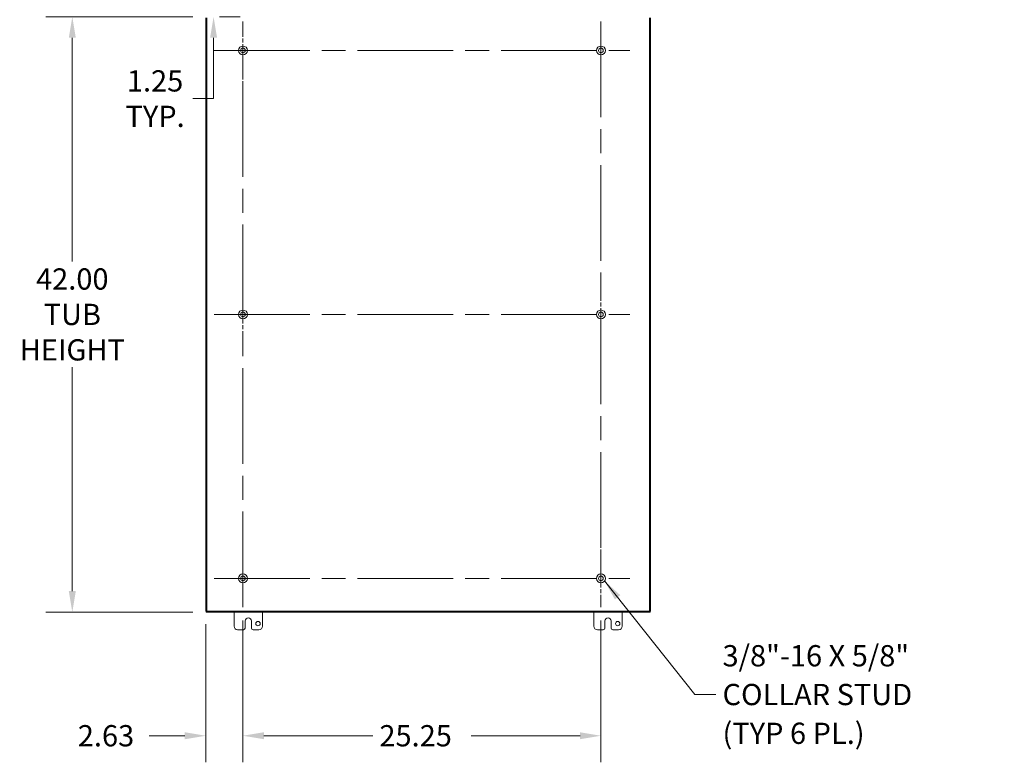
# Model space of a CAD drawing. Units: inches. Extents: x 15 to 248, y 3 to 157.
# Drawn here: x 159 to 228, y 65 to 118 of the extents above; entities that cross this region are included whole.
import ezdxf

# ---------------------------------------------------------------- set-up
doc = ezdxf.new("R2010")
doc.units = ezdxf.units.IN
doc.header["$LTSCALE"] = 15
doc.header["$MEASUREMENT"] = 0
doc.linetypes.add('CHAIN', pattern=[0.7087, 0.4724, -0.0591, 0.1181, -0.0591])
for name, color, linetype, lineweight in [('Center Mark (ANSI)', 7, 'Continuous', 5), ('Centerline (ANSI)', 7, 'Continuous', 5), ('Dimension (ANSI)', 7, 'Continuous', 5), ('Hatch (ANSI)', 7, 'Continuous', 5), ('Symbol (ANSI)', 7, 'Continuous', 5), ('Visible (ANSI)', 7, 'Continuous', 5)]:
    doc.layers.add(name, color=color, linetype=linetype, lineweight=lineweight)
doc.styles.add('ROMANS', font='romans.shx')
doc.dimstyles.new('Default (ANSI)', dxfattribs={"dimscale": 15, "dimtxt": 0.1, "dimasz": 0.098425, "dimexe": 0.125, "dimexo": 0.0625, "dimgap": 0.031496, "dimtad": 0, "dimtih": 1, "dimtoh": 1, "dimrnd": 1e-08, "dimzin": 0, "dimdsep": 46, "dimtxsty": 'ROMANS', "dimcen": 0.09, "dimdle": 0.393701, "dimclrd": 256, "dimclre": 256, "dimclrt": 256, "dimadec": 0, "dimazin": 0, "dimtfac": 1, "dimtofl": 0, "dimtmove": 0, "dimatfit": 3, "dimfxl": 1, "dimtolj": 1, "dimtzin": 0, "dimlwd": -1, "dimlwe": -1, "dimarcsym": 0})
doc.dimstyles.new('Default (ANSI)$7', dxfattribs={"dimscale": 15, "dimtxt": 0.1, "dimasz": 0.098425, "dimexe": 0.125, "dimexo": 0.0625, "dimgap": 0.031496, "dimtad": 0, "dimtih": 1, "dimtoh": 1, "dimrnd": 1e-08, "dimzin": 0, "dimdsep": 46, "dimtxsty": 'ROMANS', "dimcen": 0.09, "dimdle": 0.393701, "dimclrd": 256, "dimclre": 256, "dimclrt": 256, "dimadec": 0, "dimazin": 0, "dimtfac": 1, "dimtofl": 0, "dimtmove": 0, "dimatfit": 3, "dimfxl": 1, "dimtolj": 1, "dimtzin": 0, "dimlwd": -1, "dimlwe": -1, "dimarcsym": 0})

# ---------------------------------------------------------------- blocks, each defined once
blk = doc.blocks.new('*D10')
at = {"layer": 'Defpoints', "color": 0, "transparency": 16777216}
for p in [(162.304, 117.923), (171.752, 117.923), (171.752, 75.923)]:
    blk.add_point(p, dxfattribs=at)
at = {"layer": 'Dimension (ANSI)', "transparency": 16777216}
for p, q in [((170.815, 117.923), (160.429, 117.923)), ((162.304, 116.447), (162.304, 100.646)), ((162.304, 77.4), (162.304, 93.201)), ((170.815, 75.923), (160.429, 75.923))]:
    blk.add_line(p, q, dxfattribs=at)
for points in [[(162.058, 116.447), (162.55, 116.447), (162.304, 117.923)], [(162.058, 77.4), (162.55, 77.4), (162.304, 75.923)]]:
    blk.add_solid(points, dxfattribs=at)
at = {"layer": 'Dimension (ANSI)', "transparency": 16777216, "insert": (162.304, 96.923), "char_height": 1.5, "attachment_point": 5, "style": 'ROMANS'}
blk.add_mtext('\\A1;42.00{\\PTUB\\PHEIGHT}', dxfattribs=at)
blk = doc.blocks.new('*D16')
at = {"layer": 'Defpoints', "color": 0, "transparency": 16777216}
for p in [(173.965, 119.173), (171.752, 117.923), (172.27, 117.923)]:
    blk.add_point(p, dxfattribs=at)
at = {"layer": 'Dimension (ANSI)', "transparency": 16777216}
for p, q in [((172.27, 120.65), (172.27, 122.126)), ((173.028, 119.173), (170.395, 119.173)), ((172.69, 117.923), (174.145, 117.923)), ((172.27, 116.447), (172.27, 112.15)), ((172.27, 112.15), (170.794, 112.15))]:
    blk.add_line(p, q, dxfattribs=at)
for points in [[(172.024, 120.65), (172.516, 120.65), (172.27, 119.173)], [(172.024, 116.447), (172.516, 116.447), (172.27, 117.923)]]:
    blk.add_solid(points, dxfattribs=at)
at = {"layer": 'Dimension (ANSI)', "transparency": 16777216, "insert": (168.143, 112.15), "char_height": 1.5, "attachment_point": 5, "style": 'ROMANS'}
blk.add_mtext('\\A1;1.25{\\PTYP.}', dxfattribs=at)
blk = doc.blocks.new('*D17')
at = {"layer": 'Defpoints', "color": 0, "transparency": 16777216}
for p in [(171.715, 75.997), (174.34, 76.258), (174.34, 67.197)]:
    blk.add_point(p, dxfattribs=at)
at = {"layer": 'Dimension (ANSI)', "transparency": 16777216}
for p, q in [((171.715, 75.06), (171.715, 65.322)), ((174.34, 75.321), (174.34, 65.322)), ((170.239, 67.197), (167.737, 67.197)), ((175.817, 67.197), (177.293, 67.197))]:
    blk.add_line(p, q, dxfattribs=at)
for points in [[(170.239, 67.443), (170.239, 66.951), (171.715, 67.197)], [(175.817, 67.443), (175.817, 66.951), (174.34, 67.197)]]:
    blk.add_solid(points, dxfattribs=at)
at = {"layer": 'Dimension (ANSI)', "transparency": 16777216, "insert": (162.693, 67.947), "char_height": 1.5, "attachment_point": 1, "style": 'ROMANS'}
blk.add_mtext('\\A1;2.63', dxfattribs=at)
blk = doc.blocks.new('*D18')
at = {"layer": 'Defpoints', "color": 0, "transparency": 16777216}
for p in [(174.34, 76.258), (199.59, 76.258), (199.59, 67.197)]:
    blk.add_point(p, dxfattribs=at)
at = {"layer": 'Dimension (ANSI)', "transparency": 16777216}
for p, q in [((174.34, 75.321), (174.34, 65.322)), ((199.59, 75.321), (199.59, 65.322)), ((175.817, 67.197), (183.493, 67.197)), ((198.114, 67.197), (190.438, 67.197))]:
    blk.add_line(p, q, dxfattribs=at)
for points in [[(175.817, 67.443), (175.817, 66.951), (174.34, 67.197)], [(198.114, 67.443), (198.114, 66.951), (199.59, 67.197)]]:
    blk.add_solid(points, dxfattribs=at)
at = {"layer": 'Dimension (ANSI)', "transparency": 16777216, "insert": (183.965, 67.947), "char_height": 1.5, "attachment_point": 1, "style": 'ROMANS'}
blk.add_mtext('\\A1;25.25', dxfattribs=at)

msp = doc.modelspace()

# ---------------------------------------------------------------- hatches: boundary and pattern name
at = {"layer": 'Hatch (ANSI)'}
h = msp.add_hatch(dxfattribs=at)
h.set_pattern_fill('ANSI31', color=256, scale=15, angle=15, style=0)
h.paths.add_polyline_path([(171.715, 75.997), (171.752, 75.997), (171.789, 75.997), (171.789, 117.849), (171.752, 117.849), (171.715, 117.849)])
h.paths.add_polyline_path([(203.016, 75.997), (203.053, 75.997), (203.09, 75.997), (203.09, 117.849), (203.053, 117.849), (203.016, 117.849)])
h = msp.add_hatch(dxfattribs=at)
h.set_pattern_fill('ANSI31', color=256, scale=15, angle=90, style=0)
h.paths.add_polyline_path([(171.752, 75.923), (203.053, 75.923), (203.053, 75.997), (203.016, 75.997), (171.789, 75.997), (171.752, 75.997)])

# ---------------------------------------------------------------- linework, layer by layer
at = {"layer": 'Center Mark (ANSI)', "linetype": 'CHAIN', "ltscale": 0.151003}
for p, q in [((174.34, 117.588), (174.34, 113.508)), ((199.59, 117.588), (199.59, 113.508)), ((174.34, 98.963), (174.34, 94.883)), ((199.59, 98.963), (199.59, 94.883)), ((174.34, 80.338), (174.34, 76.258)), ((199.59, 80.338), (199.59, 76.258))]:
    msp.add_line(p, q, dxfattribs=at)
at = {"layer": 'Centerline (ANSI)', "linetype": 'CHAIN', "ltscale": 0.952448}
for p, q in [((174.34, 76.258), (174.34, 117.588)), ((199.59, 117.588), (199.59, 76.258)), ((172.3, 115.548), (201.63, 115.548)), ((172.3, 96.923), (201.63, 96.923)), ((172.3, 78.298), (201.63, 78.298))]:
    msp.add_line(p, q, dxfattribs=at)
at = {"layer": 'Visible (ANSI)'}
for p, q in [((171.715, 117.849), (171.715, 75.997)), ((171.789, 75.997), (171.789, 117.849)), ((203.016, 117.849), (203.016, 75.997)), ((203.09, 75.997), (203.09, 117.849)), ((171.715, 75.997), (171.789, 75.997)), ((203.053, 75.997), (171.752, 75.997)), ((171.752, 75.997), (171.752, 75.923)), ((171.752, 75.923), (203.053, 75.923)), ((173.715, 74.923), (173.715, 75.923)), ((175.715, 75.923), (175.715, 74.923)), ((199.09, 74.923), (199.09, 75.923)), ((201.09, 75.923), (201.09, 74.923)), ((203.016, 75.997), (203.09, 75.997)), ((203.053, 75.923), (203.053, 75.997)), ((174.496, 74.798), (174.496, 75.298)), ((174.934, 75.298), (174.934, 74.798)), ((199.871, 74.798), (199.871, 75.298)), ((200.309, 75.298), (200.309, 74.798)), ((174.371, 74.673), (173.965, 74.673)), ((175.465, 74.673), (175.059, 74.673)), ((199.746, 74.673), (199.34, 74.673)), ((200.84, 74.673), (200.434, 74.673))]:
    msp.add_line(p, q, dxfattribs=at)
for centre, radius in [((174.34, 115.548), 0.312), ((174.34, 115.548), 0.165), ((199.59, 115.548), 0.312), ((199.59, 115.548), 0.165), ((174.34, 96.923), 0.312), ((199.59, 96.923), 0.313), ((174.34, 96.923), 0.165), ((199.59, 96.923), 0.165), ((174.34, 78.298), 0.312), ((199.59, 78.298), 0.312), ((174.34, 78.298), 0.165), ((199.59, 78.298), 0.165), ((175.402, 75.111), 0.157), ((200.777, 75.111), 0.157)]:
    msp.add_circle(centre, radius, dxfattribs=at)
for centre, radius, start, end in [((174.715, 75.298), 0.219, 0, 180), ((200.09, 75.298), 0.219, 0, 180), ((173.965, 74.923), 0.25, 180, 270), ((174.371, 74.798), 0.125, 270, 0), ((175.059, 74.798), 0.125, 180, 270), ((175.465, 74.923), 0.25, 270, 0), ((199.34, 74.923), 0.25, 180, 270), ((199.746, 74.798), 0.125, 270, 0), ((200.434, 74.798), 0.125, 180, 270), ((200.84, 74.923), 0.25, 270, 0)]:
    msp.add_arc(centre, radius, start, end, dxfattribs=at)

# ---------------------------------------------------------------- texts
at = {"layer": 'Symbol (ANSI)', "insert": (208.167, 70.105), "char_height": 1.5, "width": 20.43451, "attachment_point": 4, "line_spacing_factor": 1.093904, "style": 'ROMANS'}
msp.add_mtext('{\\fRomanS|b0|i0;\\H1.5000;3/8"-16 X 5/8"\\P\\fromans|b0|i0;\\H1.5000;COLLAR STUD\\P(TYP 6 PL.)}', dxfattribs=at)

# ---------------------------------------------------------------- dimensions: what is measured, and where the dimension line sits
at = {"layer": 'Dimension (ANSI)'}
for base, p1, angle, text, picture, middle in [((172.27, 117.923), (173.965, 119.173), 270, '<>{\\PTYP.}', '*D16', (168.143, 112.15)), ((162.304, 117.923), (171.752, 75.923), 90, '<>{\\PTUB\\PHEIGHT}', '*D10', (162.304, 96.923))]:
    dim = msp.add_linear_dim(base=base, p1=p1, p2=(171.752, 117.923), angle=angle, text=text, dimstyle='Default (ANSI)', override={"dimdec": 2, "dimtp": 0, "dimtm": 0, "dimtdec": 2, "dimatfit": 1}, dxfattribs=at)
    dim.commit()
    dim.dimension.update_dxf_attribs({"geometry": picture, "text_midpoint": middle, "dimtype": 160})
dim = msp.add_linear_dim(base=(174.340414199, 67.197153829), p1=(171.715414199, 75.997145727), p2=(174.340414199, 76.258145727), angle=180, dimstyle='Default (ANSI)', override={"dimtih": 0, "dimtoh": 0, "dimdec": 2, "dimtp": 0, "dimtm": 0, "dimtdec": 2, "dimatfit": 1}, dxfattribs=at)
dim.commit()
dim.dimension.update_dxf_attribs({"geometry": '*D17', "text_midpoint": (164.978562232, 67.197153829), "dimtype": 160})
dim = msp.add_linear_dim(base=(199.59, 67.197), p1=(174.34, 76.258), p2=(199.59, 76.258), dimstyle='Default (ANSI)', override={"dimtih": 0, "dimtoh": 0, "dimdec": 2, "dimtp": 0, "dimtm": 0, "dimtdec": 2, "dimatfit": 1}, dxfattribs=at)
dim.commit()
dim.dimension.update_dxf_attribs({"geometry": '*D18', "text_midpoint": (186.965, 67.197), "dimtype": 160})

# ---------------------------------------------------------------- leaders
at = {"layer": 'Symbol (ANSI)', "annotation_type": 0, "has_hookline": 1, "hookline_direction": 0, "text_width": 19.875}
msp.add_leader([(199.847, 78.12), (206.218, 70.105), (207.695, 70.105)], dimstyle='Default (ANSI)$7', override={"dimtad": 0}, dxfattribs=at)

doc.saveas('drawing.dxf')
